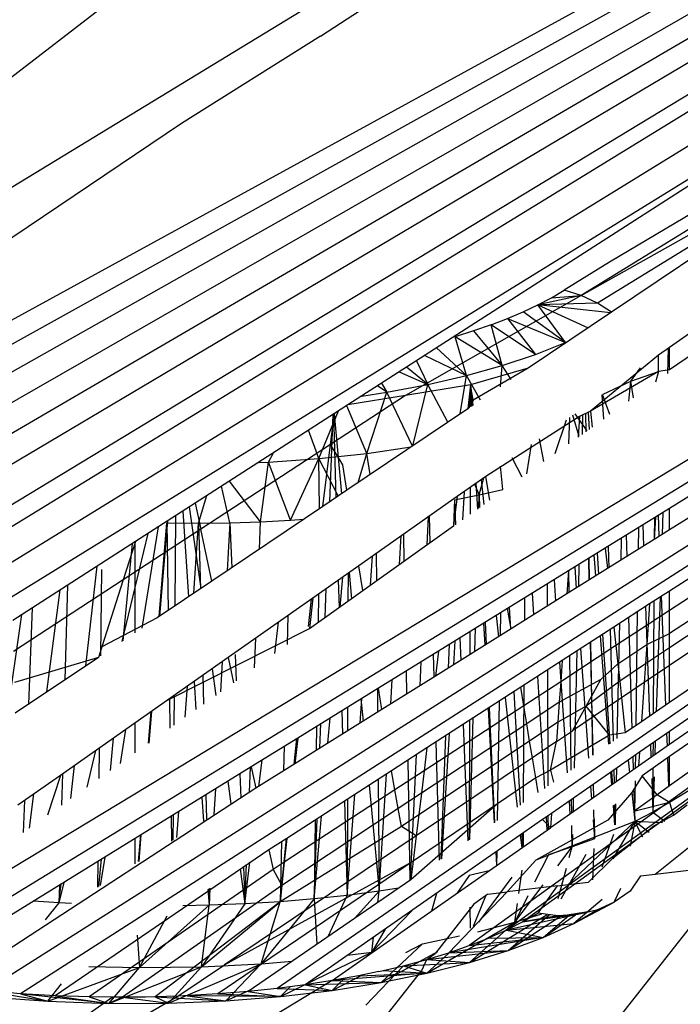
# Model space of a CAD drawing. Units: millimetres. Extents: x 3008 to 14111, y 1902 to 10499.
# Drawn here: x 6668 to 6670, y 4657 to 4660 of the extents above; entities that cross this region are included whole.
import ezdxf

# ---------------------------------------------------------------- set-up
doc = ezdxf.new("R2010")
doc.units = ezdxf.units.MM
doc.layers.add('Strefa bezpieczna', color=8, linetype='Continuous')
doc.dimstyles.get("Standard").update_dxf_attribs({"dimtxt": 180, "dimasz": 200, "dimexe": 0.18, "dimexo": 0.0625, "dimgap": 200, "dimtad": 0, "dimtih": 1, "dimtoh": 1, "dimlfac": 0.001, "dimzin": 0, "dimdsep": 46, "dimtxsty": 'Standard', "dimcen": 0.09, "dimse1": 1, "dimse2": 1, "dimadec": 0, "dimazin": 0, "dimtfac": 1, "dimtdec": 4, "dimtofl": 0, "dimtmove": 0, "dimatfit": 3, "dimfxl": 1, "dimtolj": 1, "dimtzin": 0, "dimarcsym": 0})

# ---------------------------------------------------------------- blocks, each defined once
blk = doc.blocks.new('*D104')
at = {"layer": 'Defpoints', "color": 0}
for p in [(7278.0818, 9156.0535), (3246.7608, 1901.7447), (7657.9489, 1901.7447)]:
    blk.add_point(p, dxfattribs=at)
at = {"layer": 'Strefa bezpieczna', "color": 0, "lineweight": -2}
for p, q in [((3246.7608, 8956.0535), (3246.7608, 5818.8991)), ((3246.7608, 2101.7447), (3246.7608, 5238.8991))]:
    blk.add_line(p, q, dxfattribs=at)
at = {"layer": 'Strefa bezpieczna', "color": 0}
for points in [[(3280.0941, 8956.0535), (3213.4274, 8956.0535), (3246.7608, 9156.0535)], [(3213.4274, 2101.7447), (3280.0941, 2101.7447), (3246.7608, 1901.7447)]]:
    blk.add_solid(points, dxfattribs=at)
at = {"layer": 'Strefa bezpieczna', "color": 0, "insert": (3246.7608, 5528.8991), "char_height": 180, "attachment_point": 5}
blk.add_mtext('\\A1;7.25', dxfattribs=at)
blk = doc.blocks.new('*D105')
at = {"layer": 'Defpoints', "color": 0}
for p in [(7267.8008, 7192.2019), (4235.9146, 3401.7447), (7053.8008, 3401.7447)]:
    blk.add_point(p, dxfattribs=at)
at = {"layer": 'Strefa bezpieczna', "color": 0, "lineweight": -2}
for p, q in [((4235.9146, 6992.2019), (4235.9146, 5586.9733)), ((4235.9146, 3601.7447), (4235.9146, 5006.9733))]:
    blk.add_line(p, q, dxfattribs=at)
at = {"layer": 'Strefa bezpieczna', "color": 0}
for points in [[(4269.2479, 6992.2019), (4202.5813, 6992.2019), (4235.9146, 7192.2019)], [(4202.5813, 3601.7447), (4269.2479, 3601.7447), (4235.9146, 3401.7447)]]:
    blk.add_solid(points, dxfattribs=at)
at = {"layer": 'Strefa bezpieczna', "color": 0, "insert": (4235.9146, 5296.9733), "char_height": 180, "attachment_point": 5}
blk.add_mtext('\\A1;3.79', dxfattribs=at)

msp = doc.modelspace()

# ---------------------------------------------------------------- linework, layer by layer
for p, q in [((6676.5909, 4663.2929), (6666.4862, 4657.4925)), ((6676.5909, 4663.2929), (6666.5538, 4657.4341)), ((6676.5909, 4663.2929), (6666.6183, 4657.6647)), ((6676.5909, 4663.2929), (6666.6395, 4657.3872)), ((6666.7363, 4657.8185), (6676.5909, 4663.2929)), ((6676.5909, 4663.2929), (6666.7532, 4657.3295)), ((6676.5909, 4663.2929), (6666.815, 4657.2996)), ((6666.9771, 4658.0254), (6676.5909, 4663.2929)), ((6677.5144, 4662.8746), (6667.7763, 4656.9909)), ((6667.8726, 4656.9739), (6677.5144, 4662.8746)), ((6677.5144, 4662.8746), (6668.1554, 4656.9379)), ((6677.5144, 4662.8746), (6668.2474, 4656.9305)), ((6677.5144, 4662.8746), (6668.9241, 4656.9443)), ((6677.5144, 4662.8746), (6669.4316, 4657.0575)), ((6677.5144, 4662.8746), (6669.4316, 4657.0575)), ((6677.5144, 4662.8746), (6669.5295, 4657.0981)), ((6677.5144, 4662.8746), (6669.5295, 4657.0981)), ((6677.5144, 4662.8746), (6669.573, 4657.12)), ((6677.5144, 4662.8746), (6669.573, 4657.12)), ((6677.5144, 4662.8746), (6669.9601, 4657.4787)), ((6677.5144, 4662.8746), (6669.9601, 4657.5881)), ((6677.5144, 4662.8746), (6669.9601, 4657.6227)), ((6677.5144, 4662.8746), (6669.9601, 4657.7965)), ((6677.5144, 4662.8746), (6669.9601, 4657.8431)), ((6677.5144, 4662.8746), (6669.9601, 4657.9415)), ((6677.5144, 4662.8746), (6669.9601, 4657.993)), ((6677.5144, 4662.8746), (6669.9601, 4658.1547)), ((6677.5144, 4662.8746), (6669.9601, 4658.2111)), ((6677.5144, 4662.8746), (6669.9601, 4657.556)), ((6677.5144, 4662.8746), (6669.9601, 4657.6986)), ((6677.5144, 4662.8746), (6669.9601, 4657.8807)), ((6666.905, 4657.2589), (6673.8089, 4661.5044)), ((6670.8401, 4661.3651), (6667.0887, 4658.475)), ((6667.0286, 4658.3299), (6669.5988, 4659.8971)), ((6669.0389, 4659.4575), (6669.6592, 4659.8646)), ((6670.6804, 4659.4931), (6666.9963, 4657.2203)), ((6670.6804, 4659.4931), (6669.1114, 4658.4843)), ((6670.819, 4659.4672), (6669.8017, 4658.8605)), ((6669.0389, 4659.4575), (6668.6721, 4659.2268)), ((6669.7271, 4658.7731), (6670.616, 4659.2734)), ((6670.616, 4659.2734), (6669.7703, 4658.7528)), ((6670.616, 4659.2734), (6669.8067, 4658.729)), ((6668.6721, 4659.2268), (6668.0609, 4658.8157)), ((6670.3468, 4659.1542), (6669.7271, 4658.7731)), ((6669.8017, 4658.8605), (6669.6823, 4658.7869)), ((6669.7271, 4658.7731), (6669.2636, 4658.5091)), ((6669.7271, 4658.7731), (6669.6122, 4658.7482)), ((6669.6122, 4658.7482), (6669.6485, 4658.7672)), ((6669.6485, 4658.7672), (6669.6823, 4658.7869)), ((6669.6485, 4658.7672), (6669.7271, 4658.7731)), ((6669.7271, 4658.7731), (6669.6823, 4658.7869)), ((6669.7703, 4658.7528), (6669.7271, 4658.7731)), ((6669.5735, 4658.73), (6669.6122, 4658.7482)), ((6669.7703, 4658.7528), (6669.6122, 4658.7482)), ((6669.6122, 4658.7482), (6669.7456, 4658.6879)), ((6669.6855, 4658.649), (6669.6122, 4658.7482)), ((6669.8039, 4658.7271), (6669.6122, 4658.7482)), ((6669.8067, 4658.729), (6669.7703, 4658.7528)), ((6670.1061, 4658.7385), (6669.9601, 4658.6359)), ((6669.4889, 4658.6956), (6669.5324, 4658.7124)), ((6669.5324, 4658.7124), (6669.5735, 4658.73)), ((6669.5324, 4658.7124), (6669.606, 4658.6176)), ((6669.5324, 4658.7124), (6669.6855, 4658.649)), ((6669.6855, 4658.649), (6669.5735, 4658.73)), ((6669.8067, 4658.729), (6669.5873, 4658.5814)), ((6670.1676, 4658.7185), (6669.9601, 4658.5767)), ((6669.4889, 4658.6956), (6669.443, 4658.6796)), ((6669.606, 4658.6176), (6669.4889, 4658.6956)), ((6669.5187, 4658.5885), (6669.4889, 4658.6956)), ((6669.443, 4658.6796), (6669.3945, 4658.6643)), ((6669.5187, 4658.5885), (6669.3945, 4658.6643)), ((6669.4238, 4658.5618), (6669.3945, 4658.6643)), ((6669.443, 4658.6796), (6669.5187, 4658.5885)), ((6669.4238, 4658.5618), (6669.3454, 4658.6348)), ((6669.606, 4658.6176), (6669.6855, 4658.649)), ((6669.9601, 4658.6359), (6669.9307, 4658.6152)), ((6669.9568, 4658.6336), (6669.9546, 4658.5668)), ((6669.9601, 4658.5767), (6669.9601, 4658.6359)), ((6669.3146, 4658.615), (6669.4238, 4658.5618)), ((6669.5187, 4658.5885), (6669.606, 4658.6176)), ((6669.9307, 4658.6152), (6669.7515, 4658.4676)), ((6669.9306, 4658.5726), (6669.9307, 4658.6152)), ((6669.3218, 4658.538), (6669.2657, 4658.5836)), ((6669.2925, 4658.6008), (6669.3218, 4658.538)), ((6669.4238, 4658.5618), (6669.5187, 4658.5885)), ((6669.5873, 4658.5814), (6669.4351, 4658.537)), ((6669.5873, 4658.5814), (6669.4418, 4658.4966)), ((6669.5143, 4658.5323), (6669.5187, 4658.5885)), ((6669.5421, 4658.551), (6669.5187, 4658.5885)), ((6669.8581, 4658.547), (6669.8834, 4658.582)), ((6669.2465, 4658.5712), (6669.3218, 4658.538)), ((6669.3218, 4658.538), (6669.4238, 4658.5618)), ((6669.4076, 4658.4605), (6669.4238, 4658.5618)), ((6669.4614, 4658.4967), (6669.4238, 4658.5618)), ((6669.9306, 4658.5726), (6669.7515, 4658.4676)), ((6669.8581, 4658.547), (6669.9306, 4658.5726)), ((6669.9306, 4658.5726), (6669.9232, 4658.5444)), ((6669.9601, 4658.5767), (6669.9306, 4658.5726)), ((6669.2136, 4658.5175), (6669.1896, 4658.5347)), ((6669.1999, 4658.5413), (6669.2136, 4658.5175)), ((6669.2136, 4658.5175), (6669.3218, 4658.538)), ((6669.4351, 4658.537), (6669.2636, 4658.5091)), ((6669.2829, 4658.3766), (6669.3218, 4658.538)), ((6669.3745, 4658.4383), (6669.3218, 4658.538)), ((6669.4351, 4658.537), (6669.4274, 4658.4739)), ((6669.4351, 4658.537), (6669.4313, 4658.4765)), ((6669.4351, 4658.537), (6669.4349, 4658.4789)), ((6669.4418, 4658.4966), (6669.4351, 4658.537)), ((6669.4351, 4658.537), (6669.4381, 4658.481)), ((6669.4351, 4658.537), (6669.441, 4658.483)), ((6669.7849, 4658.5128), (6669.8581, 4658.547)), ((6669.8523, 4658.4939), (6669.8581, 4658.547)), ((6669.8646, 4658.5027), (6669.8581, 4658.547)), ((6669.2636, 4658.5091), (6669.0654, 4658.3797)), ((6669.2636, 4658.5091), (6669.1114, 4658.4843)), ((6669.1477, 4658.5077), (6669.2136, 4658.5175)), ((6669.1614, 4658.3563), (6669.2136, 4658.5175)), ((6669.2814, 4658.3756), (6669.2136, 4658.5175)), ((6669.7862, 4658.4469), (6669.7825, 4658.5112)), ((6669.8028, 4658.4587), (6669.7827, 4658.5113)), ((6669.1114, 4658.4843), (6669.0757, 4658.4614)), ((6669.1614, 4658.3563), (6669.1079, 4658.4821)), ((6669.4418, 4658.4966), (6669.4274, 4658.4739)), ((6669.0757, 4658.4614), (6668.7081, 4658.2251)), ((6669.0347, 4658.3426), (6669.0867, 4658.4685)), ((6669.0632, 4658.2288), (6669.0723, 4658.4592)), ((6669.0654, 4658.3797), (6669.0757, 4658.4614)), ((6669.0735, 4658.46), (6669.0797, 4658.2399)), ((6669.0747, 4658.4608), (6669.0946, 4658.2499)), ((6669.4274, 4658.4739), (6669.1081, 4658.259)), ((6669.7225, 4658.454), (6669.4751, 4658.2953)), ((6669.6944, 4658.3815), (6669.6973, 4658.4514)), ((6669.7216, 4658.4008), (6669.705, 4658.4568)), ((6669.743, 4658.4161), (6669.7111, 4658.461)), ((6669.7225, 4658.454), (6669.7186, 4658.3987)), ((6669.7515, 4658.4676), (6669.7225, 4658.454)), ((6669.7305, 4658.4575), (6669.7293, 4658.4064)), ((6669.738, 4658.4609), (6669.7391, 4658.4133)), ((6669.745, 4658.4643), (6669.7479, 4658.4196)), ((6669.7515, 4658.4676), (6669.7561, 4658.4254)), ((6669.687, 4658.4441), (6669.6576, 4658.3553)), ((6669.0347, 4658.3426), (6669.007, 4658.4173)), ((6669.0654, 4658.3797), (6668.7228, 4658.1561)), ((6669.0447, 4658.2164), (6669.0654, 4658.3797)), ((6669.0974, 4658.3261), (6669.0654, 4658.3797)), ((6669.1614, 4658.3563), (6669.2781, 4658.3734)), ((6669.5838, 4658.3027), (6669.5956, 4658.3799)), ((6669.6286, 4658.3347), (6669.6167, 4658.3947)), ((6668.902, 4658.3332), (6668.9146, 4658.3579)), ((6669.0347, 4658.3426), (6669.1614, 4658.3563)), ((6669.1382, 4658.2793), (6669.1614, 4658.3563)), ((6669.1699, 4658.3006), (6669.1614, 4658.3563)), ((6668.8748, 4658.3322), (6668.902, 4658.3332)), ((6668.8806, 4658.1761), (6668.902, 4658.3332)), ((6668.902, 4658.3332), (6669.0347, 4658.3426)), ((6668.9597, 4658.1802), (6668.902, 4658.3332)), ((6668.9597, 4658.1802), (6669.0347, 4658.3426)), ((6669.0857, 4658.2439), (6669.0347, 4658.3426)), ((6669.0366, 4658.2109), (6669.0347, 4658.3426)), ((6669.1081, 4658.259), (6669.0974, 4658.3261)), ((6669.5199, 4658.2614), (6669.5143, 4658.3228)), ((6669.571, 4658.2936), (6669.5448, 4658.3443)), ((6669.4751, 4658.2953), (6669.3995, 4658.2422)), ((6669.4855, 4658.2327), (6669.4751, 4658.2953)), ((6668.7996, 4658.1735), (6668.7775, 4658.2697)), ((6668.8806, 4658.1761), (6668.7985, 4658.2832)), ((6669.4573, 4658.247), (6669.446, 4658.2749)), ((6669.4491, 4658.277), (6669.4528, 4658.2094)), ((6669.4573, 4658.247), (6669.4697, 4658.2915)), ((6669.4627, 4658.2866), (6669.4699, 4658.2216)), ((6668.7171, 4658.1726), (6668.7388, 4658.2448)), ((6669.1081, 4658.259), (6669.0447, 4658.2164)), ((6669.3923, 4658.2337), (6669.4573, 4658.247)), ((6669.4177, 4658.255), (6669.4132, 4658.1812)), ((6669.4342, 4658.2665), (6669.4339, 4658.196)), ((6669.4564, 4658.212), (6669.4573, 4658.247)), ((6669.4573, 4658.247), (6669.5199, 4658.2614)), ((6669.4573, 4658.247), (6669.4589, 4658.2138)), ((6668.7081, 4658.2251), (6668.551, 4658.1241)), ((6668.7081, 4658.2251), (6668.7228, 4658.1561)), ((6669.0447, 4658.2164), (6668.7519, 4658.0194)), ((6669.3995, 4658.2422), (6669.1399, 4658.0599)), ((6669.3923, 4658.2337), (6669.3897, 4658.1645)), ((6669.3995, 4658.2422), (6669.3902, 4658.1648)), ((6669.3923, 4658.2337), (6669.3949, 4658.1682)), ((6668.6563, 4658.1918), (6668.6543, 4657.9538)), ((6668.6754, 4658.2041), (6668.6905, 4657.9781)), ((6668.6926, 4658.2151), (6668.7228, 4657.9998)), ((6669.3283, 4658.1208), (6669.3262, 4658.1907)), ((6669.9601, 4658.2111), (6669.9231, 4658.1883)), ((6669.9328, 4658.1377), (6669.9307, 4658.1929)), ((6669.9424, 4658.2002), (6669.9405, 4658.1425)), ((6669.9601, 4658.1547), (6669.9601, 4658.2111)), ((6668.6127, 4657.9257), (6668.6333, 4658.1734)), ((6668.6349, 4658.178), (6668.6136, 4657.9264)), ((6668.6333, 4658.1734), (6668.6366, 4657.9418)), ((6668.6333, 4658.1734), (6668.7171, 4658.1726)), ((6668.7044, 4657.9874), (6668.7171, 4658.1726)), ((6668.7171, 4658.1726), (6668.7996, 4658.1735)), ((6668.7171, 4658.1726), (6668.7218, 4657.9992)), ((6668.7996, 4658.1735), (6668.7927, 4658.0469)), ((6668.7996, 4658.1735), (6668.8806, 4658.1761)), ((6668.7996, 4658.1735), (6668.8044, 4658.0547)), ((6668.8776, 4658.104), (6668.8806, 4658.1761)), ((6668.8806, 4658.1761), (6668.9597, 4658.1802)), ((6668.9597, 4658.1802), (6668.9946, 4658.1827)), ((6669.1504, 4657.9941), (6669.3902, 4658.1648)), ((6669.32, 4658.1149), (6669.3237, 4658.1889)), ((6669.9231, 4658.1883), (6669.7905, 4658.1064)), ((6669.8894, 4658.1674), (6669.8914, 4658.1118)), ((6669.9231, 4658.1883), (6669.9191, 4658.1291)), ((6669.9206, 4658.13), (6669.9209, 4658.1869)), ((6668.5831, 4658.1447), (6668.5145, 4657.8597)), ((6668.7228, 4658.1561), (6668.5183, 4658.0226)), ((6668.6107, 4658.1625), (6668.5675, 4657.8953)), ((6668.7519, 4658.0194), (6668.7228, 4658.1561)), ((6669.2471, 4658.0629), (6669.2517, 4658.1384)), ((6669.2575, 4658.1425), (6669.2589, 4658.0714)), ((6669.8452, 4658.1402), (6669.8469, 4658.084)), ((6669.8779, 4658.1034), (6669.8787, 4658.1608)), ((6669.9601, 4658.1547), (6669.9191, 4658.1291)), ((6668.551, 4658.1241), (6668.2268, 4657.9157)), ((6668.5177, 4657.8619), (6668.5429, 4658.1189)), ((6668.551, 4658.1241), (6668.5183, 4658.0226)), ((6668.5485, 4658.1225), (6668.5487, 4657.8827)), ((6669.9191, 4658.1291), (6669.7963, 4658.0524)), ((6669.8321, 4658.0747), (6669.8333, 4658.1328)), ((6669.1861, 4658.0923), (6669.1867, 4658.0199)), ((6669.7905, 4658.1064), (6669.6936, 4658.0466)), ((6669.7656, 4658.0332), (6669.7614, 4658.0884)), ((6669.7692, 4658.0933), (6669.7729, 4658.0377)), ((6669.7905, 4658.1064), (6669.7963, 4658.0524)), ((6669.798, 4658.111), (6669.7994, 4658.0543)), ((6669.1707, 4658.0085), (6669.1765, 4658.0855)), ((6669.721, 4658.0635), (6669.7196, 4658.0045)), ((6669.7462, 4658.079), (6669.7474, 4658.0218)), ((6669.7489, 4658.0227), (6669.7478, 4658.08)), ((6668.4193, 4657.7956), (6668.449, 4658.0585)), ((6668.461, 4658.0503), (6668.458, 4657.8217)), ((6669.1399, 4658.0599), (6669.0186, 4657.9747)), ((6669.1116, 4658.04), (6669.1114, 4657.9663)), ((6669.1142, 4658.0418), (6669.1207, 4657.9729)), ((6669.1504, 4657.9941), (6669.1399, 4658.0599)), ((6669.6936, 4658.0466), (6669.5328, 4657.9473)), ((6669.7963, 4658.0524), (6669.6893, 4657.9855)), ((6669.6936, 4658.0466), (6669.6893, 4657.9855)), ((6669.6951, 4657.9892), (6669.6944, 4658.0471)), ((6669.7098, 4658.0565), (6669.7138, 4658.0008)), ((6668.5183, 4658.0226), (6668.229, 4657.8337)), ((6668.3713, 4658.0085), (6668.3645, 4657.7588)), ((6668.5183, 4658.0226), (6668.4614, 4657.8458)), ((6668.7519, 4658.0194), (6668.6076, 4657.9223)), ((6669.0858, 4658.0219), (6669.0878, 4657.9495)), ((6669.0906, 4657.9515), (6669.0976, 4658.0301)), ((6669.6381, 4657.9535), (6669.6379, 4658.0122)), ((6669.6552, 4658.0229), (6669.659, 4657.9666)), ((6668.317, 4657.7268), (6668.3516, 4657.9959)), ((6669.0099, 4657.894), (6669.1504, 4657.9941)), ((6669.0339, 4657.9854), (6669.0328, 4657.9103)), ((6669.0512, 4657.9234), (6669.0542, 4657.9996)), ((6669.6893, 4657.9855), (6669.5417, 4657.8933)), ((6669.5977, 4657.9874), (6669.6012, 4657.9305)), ((6669.9601, 4657.993), (6669.9075, 4657.959)), ((6669.9601, 4657.9415), (6669.9601, 4657.993)), ((6669.0186, 4657.9747), (6668.7949, 4657.8175)), ((6669.0073, 4657.8999), (6669.0148, 4657.972)), ((6669.0186, 4657.9747), (6669.0099, 4657.894)), ((6669.5777, 4657.9158), (6669.578, 4657.9752)), ((6669.9075, 4657.959), (6669.813, 4657.8979)), ((6669.9075, 4657.959), (6669.9038, 4657.9048)), ((6669.9177, 4657.6696), (6669.9196, 4657.9668)), ((6669.935, 4657.9768), (6669.9249, 4657.6745)), ((6669.9501, 4657.6917), (6669.9389, 4657.9793)), ((6668.2106, 4657.6553), (6668.2504, 4657.9309)), ((6668.2783, 4657.9488), (6668.2678, 4657.6937)), ((6669.5328, 4657.9473), (6669.3503, 4657.8346)), ((6669.5138, 4657.8759), (6669.5148, 4657.9362)), ((6669.5417, 4657.8933), (6669.5328, 4657.9473)), ((6669.5371, 4657.9499), (6669.5402, 4657.8924)), ((6669.8718, 4657.6381), (6669.8757, 4657.9385)), ((6669.897, 4657.9522), (6669.9072, 4657.6624)), ((6669.9601, 4657.9415), (6669.9038, 4657.9048)), ((6669.9601, 4657.8807), (6669.9601, 4657.9415)), ((6668.6076, 4657.9223), (6668.4614, 4657.8458)), ((6668.918, 4657.8286), (6668.9277, 4657.9109)), ((6668.9528, 4657.9284), (6668.9507, 4657.8519)), ((6669.4691, 4657.908), (6669.4722, 4657.8499)), ((6669.4733, 4657.9105), (6669.476, 4657.8523)), ((6669.5022, 4657.9284), (6669.5084, 4657.8725)), ((6669.9038, 4657.9048), (6669.8183, 4657.849)), ((6669.8221, 4657.604), (6669.8285, 4657.908)), ((6669.8519, 4657.923), (6669.8609, 4657.6306)), ((6669.9038, 4657.9048), (6669.9002, 4657.852)), ((6668.6353, 4657.7054), (6669.0099, 4657.894)), ((6669.5417, 4657.8933), (6669.3424, 4657.7688)), ((6669.4329, 4657.8856), (6669.4327, 4657.8252)), ((6669.4464, 4657.8338), (6669.448, 4657.895)), ((6669.813, 4657.8979), (6669.6768, 4657.8099)), ((6669.7832, 4657.8787), (6669.8021, 4657.5903)), ((6669.8035, 4657.8918), (6669.811, 4657.5965)), ((6669.813, 4657.8979), (6669.8183, 4657.849)), ((6669.9002, 4657.852), (6669.9601, 4657.8807)), ((6669.9601, 4657.8431), (6669.9601, 4657.8807)), ((6668.8649, 4657.7908), (6668.8681, 4657.8689)), ((6669.3935, 4657.8613), (6669.3896, 4657.7983)), ((6669.4065, 4657.8693), (6669.4088, 4657.8102)), ((6669.7508, 4657.8578), (6669.7572, 4657.5596)), ((6669.7577, 4657.5599), (6669.752, 4657.8585)), ((6669.7996, 4657.5886), (6669.7777, 4657.8751)), ((6668.4614, 4657.8458), (6668.4525, 4657.818)), ((6669.3503, 4657.8346), (6669.1916, 4657.7367)), ((6669.3503, 4657.8346), (6669.3424, 4657.7688)), ((6669.378, 4657.8517), (6669.3756, 4657.7895)), ((6669.8183, 4657.849), (6669.6728, 4657.7539)), ((6669.7155, 4657.8349), (6669.7081, 4657.5259)), ((6669.7254, 4657.8413), (6669.7464, 4657.5522)), ((6669.8183, 4657.849), (6669.8235, 4657.8014)), ((6669.8235, 4657.8014), (6669.9002, 4657.852)), ((6669.9002, 4657.852), (6669.8967, 4657.8009)), ((6669.9601, 4657.8431), (6669.8967, 4657.8009)), ((6669.9601, 4657.7965), (6669.9601, 4657.8431)), ((6668.4525, 4657.818), (6668.2311, 4657.7519)), ((6668.4525, 4657.818), (6668.2333, 4657.6705)), ((6668.7949, 4657.8175), (6668.6353, 4657.7054)), ((6668.7797, 4657.8069), (6668.7753, 4657.727)), ((6668.7949, 4657.8175), (6668.809, 4657.751)), ((6668.8134, 4657.826), (6668.8162, 4657.7561)), ((6669.3016, 4657.7433), (6669.3047, 4657.8065)), ((6669.3387, 4657.7664), (6669.3369, 4657.8264)), ((6669.6768, 4657.8099), (6669.5672, 4657.7391)), ((6669.67, 4657.8055), (6669.6898, 4657.5134)), ((6669.6768, 4657.8099), (6669.6728, 4657.7539)), ((6669.7007, 4657.5208), (6669.6971, 4657.823)), ((6669.7788, 4657.7594), (6669.8235, 4657.8014)), ((6669.8235, 4657.8014), (6669.8284, 4657.7554)), ((6669.8967, 4657.8009), (6669.8284, 4657.7554)), ((6669.8967, 4657.8009), (6669.8934, 4657.7517)), ((6668.7525, 4657.7878), (6668.7623, 4657.7177)), ((6669.2645, 4657.7816), (6669.2656, 4657.7208)), ((6669.6398, 4657.4791), (6669.6387, 4657.7853)), ((6669.9601, 4657.7965), (6669.8934, 4657.7517)), ((6669.9601, 4657.6986), (6669.9601, 4657.7965)), ((6668.7053, 4657.7546), (6668.7102, 4657.6806)), ((6668.7281, 4657.7706), (6668.7301, 4657.6948)), ((6669.3424, 4657.7688), (6669.2007, 4657.6802)), ((6669.2242, 4657.6949), (6669.2282, 4657.7593)), ((6669.6728, 4657.7539), (6669.5753, 4657.6903)), ((6669.6113, 4657.7676), (6669.6296, 4657.4721)), ((6669.7788, 4657.7594), (6669.669, 4657.6995)), ((6669.6728, 4657.7539), (6669.669, 4657.6995)), ((6669.74, 4657.6896), (6669.7788, 4657.7594)), ((6669.8284, 4657.7554), (6669.74, 4657.6896)), ((6669.8284, 4657.7554), (6669.8332, 4657.7112)), ((6669.8934, 4657.7517), (6669.8332, 4657.7112)), ((6669.8934, 4657.7517), (6669.8863, 4657.648)), ((6668.6819, 4657.6605), (6668.6875, 4657.7421)), ((6669.1916, 4657.7367), (6668.9787, 4657.6052)), ((6669.1891, 4657.7351), (6669.1896, 4657.6733)), ((6669.2007, 4657.6802), (6669.1916, 4657.7367)), ((6669.5672, 4657.7391), (6669.3195, 4657.579)), ((6669.5493, 4657.7275), (6669.5658, 4657.4284)), ((6669.5753, 4657.6903), (6669.5672, 4657.7391)), ((6669.575, 4657.4347), (6669.5767, 4657.7452)), ((6668.6353, 4657.7054), (6668.3523, 4657.5067)), ((6668.6399, 4657.7087), (6668.641, 4657.6313)), ((6668.6523, 4657.7174), (6668.6517, 4657.6389)), ((6669.1432, 4657.6443), (6669.1482, 4657.7099)), ((6669.1457, 4657.7083), (6669.1512, 4657.6493)), ((6669.5061, 4657.3875), (6669.5111, 4657.7028)), ((6669.5261, 4657.7125), (6669.558, 4657.4231)), ((6669.669, 4657.6995), (6669.5832, 4657.6429)), ((6669.669, 4657.6995), (6669.6652, 4657.6467)), ((6669.8332, 4657.7112), (6669.7613, 4657.6629)), ((6669.8332, 4657.7112), (6669.8432, 4657.6185)), ((6669.9601, 4657.6986), (6669.8863, 4657.648)), ((6668.5848, 4657.5913), (6668.5918, 4657.6749)), ((6668.5925, 4657.6754), (6668.5854, 4657.5917)), ((6669.2007, 4657.6802), (6668.9713, 4657.5369)), ((6669.0954, 4657.6773), (6669.0971, 4657.6155)), ((6669.1105, 4657.6866), (6669.1104, 4657.6238)), ((6669.5753, 4657.6903), (6669.3122, 4657.5184)), ((6669.4812, 4657.6835), (6669.4975, 4657.3816)), ((6669.4839, 4657.6853), (6669.4983, 4657.3822)), ((6669.5832, 4657.6429), (6669.5753, 4657.6903)), ((6669.74, 4657.6896), (6669.6652, 4657.6467)), ((6669.7037, 4657.6242), (6669.74, 4657.6896)), ((6669.7613, 4657.6629), (6669.74, 4657.6896)), ((6668.5489, 4657.6448), (6668.5489, 4657.5657)), ((6669.0585, 4657.5914), (6669.0644, 4657.6582)), ((6669.4321, 4657.6518), (6669.4311, 4657.3361)), ((6669.4333, 4657.3376), (6669.4418, 4657.658)), ((6669.6652, 4657.6467), (6669.5908, 4657.5971)), ((6669.6652, 4657.6467), (6669.6616, 4657.5959)), ((6669.7613, 4657.6629), (6669.7037, 4657.6242)), ((6669.8016, 4657.6127), (6669.7613, 4657.6629)), ((6669.8863, 4657.648), (6669.8432, 4657.6185)), ((6668.5242, 4657.6274), (6668.5097, 4657.5378)), ((6669.0287, 4657.6361), (6669.0277, 4657.5722)), ((6669.0375, 4657.5783), (6669.0401, 4657.6431)), ((6669.5832, 4657.6429), (6669.3051, 4657.4594)), ((6669.4153, 4657.641), (6669.4273, 4657.3335)), ((6669.5908, 4657.5971), (6669.5832, 4657.6429)), ((6669.6616, 4657.5959), (6669.7037, 4657.6242)), ((6669.9601, 4657.6227), (6669.8809, 4657.5676)), ((6669.9601, 4657.5881), (6669.9601, 4657.6227)), ((6668.4842, 4657.5196), (6668.4925, 4657.6052)), ((6668.9787, 4657.6052), (6668.8562, 4657.5296)), ((6668.9696, 4657.5358), (6668.9766, 4657.604)), ((6668.9787, 4657.6052), (6668.9713, 4657.5369)), ((6669.5908, 4657.5971), (6669.2982, 4657.4022)), ((6669.3528, 4657.2825), (6669.3437, 4657.5946)), ((6669.3689, 4657.6109), (6669.3566, 4657.2851)), ((6669.3785, 4657.6171), (6669.3581, 4657.2861)), ((6669.5981, 4657.5532), (6669.5908, 4657.5971)), ((6669.6616, 4657.5959), (6669.5981, 4657.5532)), ((6669.8016, 4657.6127), (6669.646, 4657.5205)), ((6669.646, 4657.5205), (6669.6616, 4657.5959)), ((6669.8432, 4657.6185), (6669.8016, 4657.6127)), ((6669.9171, 4657.558), (6669.9173, 4657.5929)), ((6669.9224, 4657.5964), (6669.9212, 4657.5609)), ((6669.9543, 4657.5841), (6669.953, 4657.6177)), ((6668.4452, 4657.572), (6668.422, 4657.4753)), ((6668.4549, 4657.5787), (6668.4538, 4657.498)), ((6668.9433, 4657.5834), (6668.9415, 4657.5183)), ((6669.3195, 4657.579), (6669.2265, 4657.5189)), ((6669.3195, 4657.579), (6669.3122, 4657.5184)), ((6669.8809, 4657.5676), (6669.851, 4657.5468)), ((6669.9601, 4657.5881), (6669.8784, 4657.5309)), ((6669.8809, 4657.5676), (6669.8784, 4657.5309)), ((6669.9098, 4657.5877), (6669.911, 4657.5538)), ((6668.8763, 4657.4776), (6668.8846, 4657.5471)), ((6669.269, 4657.5464), (6669.275, 4657.2292)), ((6669.2762, 4657.23), (6669.2926, 4657.5616)), ((6669.5981, 4657.5532), (6669.2915, 4657.3471)), ((6669.6069, 4657.4998), (6669.5981, 4657.5532)), ((6669.851, 4657.5468), (6669.6481, 4657.4058)), ((6669.851, 4657.5468), (6669.8545, 4657.5142)), ((6669.8632, 4657.5553), (6669.8642, 4657.5211)), ((6669.8703, 4657.5253), (6669.8707, 4657.5606)), ((6669.9601, 4657.556), (6669.8877, 4657.505)), ((6669.9584, 4657.4775), (6669.9555, 4657.5527)), ((6669.9601, 4657.4787), (6669.9601, 4657.556)), ((6668.8562, 4657.5296), (6668.0929, 4657.0584)), ((6668.3796, 4657.4452), (6668.3895, 4657.5329)), ((6668.8515, 4657.4621), (6668.8542, 4657.5284)), ((6668.8562, 4657.5296), (6668.8683, 4657.4726)), ((6668.9713, 4657.5369), (6668.8683, 4657.4726)), ((6669.2265, 4657.5189), (6668.95, 4657.3403)), ((6669.2354, 4657.4683), (6669.2265, 4657.5189)), ((6669.3122, 4657.5184), (6669.2354, 4657.4683)), ((6669.3122, 4657.5184), (6669.3051, 4657.4594)), ((6669.646, 4657.5205), (6669.6069, 4657.4998)), ((6669.646, 4657.5205), (6669.654, 4657.4889)), ((6669.8078, 4657.4816), (6669.8053, 4657.515)), ((6669.8069, 4657.5162), (6669.8091, 4657.4825)), ((6669.813, 4657.5204), (6669.8138, 4657.4858)), ((6669.8197, 4657.4899), (6669.8205, 4657.5256)), ((6669.8784, 4657.5309), (6669.8545, 4657.5142)), ((6669.9164, 4657.4475), (6669.9169, 4657.5255)), ((6670.1291, 4657.5388), (6669.9601, 4657.4348)), ((6668.3523, 4657.5067), (6668.2397, 4657.4276)), ((6668.3523, 4657.5067), (6668.3185, 4657.4017)), ((6668.3578, 4657.5105), (6668.3555, 4657.428)), ((6668.7941, 4657.4913), (6668.8025, 4657.4314)), ((6668.8259, 4657.5109), (6668.8284, 4657.4476)), ((6669.1911, 4657.496), (6669.1935, 4657.2008)), ((6669.1935, 4657.2008), (6669.2127, 4657.51)), ((6669.6069, 4657.4998), (6669.5058, 4657.4311)), ((6669.6133, 4657.461), (6669.6069, 4657.4998)), ((6669.8545, 4657.5142), (6669.6455, 4657.368)), ((6669.8877, 4657.505), (6669.8602, 4657.4612)), ((6669.8688, 4657.4135), (6669.8698, 4657.4924)), ((6669.9274, 4657.4554), (6669.8877, 4657.505)), ((6669.913, 4657.4985), (6669.9161, 4657.4094)), ((6669.9192, 4657.5029), (6669.9161, 4657.4094)), ((6668.8683, 4657.4726), (6668.0623, 4656.9475)), ((6668.7614, 4657.4711), (6668.7577, 4657.4034)), ((6669.2354, 4657.4683), (6668.9433, 4657.2775)), ((6669.1671, 4657.4806), (6669.1935, 4657.2008)), ((6669.2441, 4657.4192), (6669.2354, 4657.4683)), ((6669.7518, 4657.4779), (6669.7542, 4657.4441)), ((6669.7588, 4657.4827), (6669.7596, 4657.4478)), ((6669.7598, 4657.448), (6669.7591, 4657.483)), ((6669.866, 4657.4653), (6669.8684, 4657.385)), ((6669.9601, 4657.4787), (6669.9274, 4657.4554)), ((6668.2572, 4657.4399), (6668.2537, 4657.3555)), ((6668.2708, 4657.3677), (6668.2824, 4657.4576)), ((6668.7256, 4657.449), (6668.7298, 4657.386)), ((6668.7366, 4657.4558), (6668.7384, 4657.3914)), ((6669.1021, 4657.4385), (6669.109, 4657.1899)), ((6669.109, 4657.1899), (6669.1291, 4657.456)), ((6669.1098, 4657.4435), (6669.109, 4657.1899)), ((6669.3051, 4657.4594), (6669.2441, 4657.4192)), ((6669.3051, 4657.4594), (6669.2982, 4657.4022)), ((6669.6949, 4657.4383), (6669.6972, 4657.4042)), ((6669.702, 4657.4075), (6669.7016, 4657.4429)), ((6669.7061, 4657.4461), (6669.7053, 4657.4098)), ((6669.8602, 4657.4612), (6669.7974, 4657.3882)), ((6669.8602, 4657.4612), (6669.8656, 4657.4112)), ((6669.9274, 4657.4554), (6669.8656, 4657.4112)), ((6669.9601, 4657.4348), (6669.9274, 4657.4554)), ((6668.6601, 4657.3425), (6668.6648, 4657.4115)), ((6669.2441, 4657.4192), (6668.9367, 4657.2164)), ((6669.2525, 4657.3718), (6669.2441, 4657.4192)), ((6669.5058, 4657.4311), (6669.2775, 4657.2309)), ((6669.5058, 4657.4311), (6669.2834, 4657.2799)), ((6669.7619, 4657.3391), (6669.7604, 4657.4154)), ((6669.8159, 4657.3757), (6669.812, 4657.4271)), ((6669.8127, 4657.4276), (6669.8161, 4657.3758)), ((6669.8153, 4657.4294), (6669.8166, 4657.3762)), ((6669.8173, 4657.3767), (6669.8185, 4657.4317)), ((6669.9601, 4657.4348), (6669.8656, 4657.4112)), ((6669.8656, 4657.4112), (6669.8684, 4657.385)), ((6669.9601, 4657.4348), (6669.9161, 4657.4094)), ((6669.9601, 4657.4348), (6669.9161, 4657.4094)), ((6669.9601, 4657.4348), (6669.9701, 4657.402)), ((6669.9701, 4657.402), (6670.0068, 4657.4286)), ((6668.6443, 4657.3988), (6668.6453, 4657.3332)), ((6668.6497, 4657.4021), (6668.6492, 4657.3356)), ((6669.6251, 4657.3898), (6668.9983, 4656.954)), ((6669.0219, 4657.1807), (6669.0413, 4657.3993)), ((6669.0219, 4657.1807), (6669.0302, 4657.3921)), ((6669.025, 4657.3887), (6669.0219, 4657.1807)), ((6669.2982, 4657.4022), (6669.2525, 4657.3718)), ((6669.2982, 4657.4022), (6669.2915, 4657.3471)), ((6669.7974, 4657.3882), (6669.6075, 4657.2825)), ((6669.8684, 4657.385), (6669.6075, 4657.2825)), ((6669.6481, 4657.4058), (6669.6251, 4657.3898)), ((6669.6455, 4657.368), (6669.6251, 4657.3898)), ((6669.6343, 4657.3962), (6669.6365, 4657.3617)), ((6669.6402, 4657.3643), (6669.6401, 4657.4002)), ((6669.6481, 4657.4058), (6669.6455, 4657.368)), ((6669.8684, 4657.385), (6669.6921, 4657.2183)), ((6669.7582, 4657.3891), (6669.7619, 4657.3391)), ((6669.7608, 4657.3909), (6669.7619, 4657.3391)), ((6669.8113, 4657.2868), (6669.8684, 4657.385)), ((6669.8113, 4657.2868), (6669.8684, 4657.385)), ((6669.8684, 4657.385), (6669.8565, 4657.3196)), ((6669.8684, 4657.385), (6669.8565, 4657.3196)), ((6669.9161, 4657.4094), (6669.8684, 4657.385)), ((6669.9161, 4657.4094), (6669.8684, 4657.385)), ((6669.9413, 4657.3811), (6669.8684, 4657.385)), ((6669.9066, 4657.3559), (6669.8684, 4657.385)), ((6669.8894, 4657.3434), (6669.8684, 4657.385)), ((6669.9413, 4657.3811), (6669.8684, 4657.385)), ((6669.9065, 4657.3559), (6669.8684, 4657.385)), ((6669.8894, 4657.3434), (6669.8684, 4657.385)), ((6669.9161, 4657.4094), (6669.948, 4657.386)), ((6669.9161, 4657.4094), (6669.948, 4657.386)), ((6669.9183, 4657.3735), (6669.9701, 4657.402)), ((6669.2525, 4657.3718), (6668.932, 4657.1733)), ((6669.0699, 4656.9652), (6669.6455, 4657.368)), ((6669.2915, 4657.3471), (6669.2525, 4657.3718)), ((6669.7031, 4657.3177), (6669.7024, 4657.3745)), ((6669.8109, 4657.2892), (6669.9183, 4657.3735)), ((6668.5491, 4657.34), (6668.5491, 4657.2731)), ((6668.5589, 4657.2792), (6668.5647, 4657.3497)), ((6668.565, 4657.3498), (6668.559, 4657.2793)), ((6669.2915, 4657.3471), (6668.7857, 4657.0071)), ((6668.95, 4657.3403), (6668.9029, 4657.3098)), ((6668.932, 4657.1733), (6668.9493, 4657.3398)), ((6668.95, 4657.3403), (6668.9433, 4657.2775)), ((6669.2915, 4657.3471), (6669.2834, 4657.2799)), ((6669.5662, 4657.3488), (6669.5699, 4657.3151)), ((6669.57, 4657.3515), (6669.5719, 4657.3165)), ((6669.5743, 4657.3182), (6669.5745, 4657.3546)), ((6669.701, 4657.3486), (6669.7031, 4657.3177)), ((6669.7038, 4657.3506), (6669.7031, 4657.3177)), ((6669.7619, 4657.3391), (6669.7031, 4657.3177)), ((6669.7619, 4657.3391), (6669.7031, 4657.3177)), ((6669.7822, 4657.2657), (6669.8133, 4657.3514)), ((6669.7822, 4657.2657), (6669.8133, 4657.3514)), ((6668.9029, 4657.3098), (6668.3382, 4656.9253)), ((6668.9029, 4657.3098), (6668.9139, 4657.2583)), ((6668.9363, 4657.3314), (6668.932, 4657.1733)), ((6669.7031, 4657.3177), (6669.6404, 4657.2973)), ((6669.7031, 4657.3177), (6669.6404, 4657.2973)), ((6669.6651, 4657.268), (6669.7031, 4657.3177)), ((6669.6651, 4657.268), (6669.7031, 4657.3177)), ((6669.6954, 4657.2897), (6669.7031, 4657.3177)), ((6669.6954, 4657.2897), (6669.7031, 4657.3177)), ((6669.7606, 4657.3136), (6669.7564, 4657.2312)), ((6669.7606, 4657.3136), (6669.7564, 4657.2312)), ((6669.9218, 4657.246), (6670.0276, 4657.33)), ((6668.4542, 4657.2138), (6668.4612, 4657.2858)), ((6668.4697, 4657.291), (6668.4576, 4657.216)), ((6669.5017, 4657.304), (6669.5036, 4657.2687)), ((6669.502, 4657.3042), (6669.5037, 4657.2687)), ((6669.5042, 4657.2691), (6669.5048, 4657.3062)), ((6669.6075, 4657.2825), (6669.5312, 4657.1989)), ((6669.6404, 4657.2973), (6669.604, 4657.2244)), ((6669.6404, 4657.2973), (6669.604, 4657.2244)), ((6669.7391, 4657.2982), (6669.6735, 4657.1802)), ((6669.7391, 4657.2982), (6669.6735, 4657.1802)), ((6669.7459, 4657.2248), (6669.8109, 4657.2892)), ((6668.9139, 4657.2583), (6668.4279, 4656.9222)), ((6668.4509, 4657.2794), (6668.45, 4657.2112)), ((6670.1447, 4657.2729), (6668.7673, 4655.5218)), ((6669.2834, 4657.2799), (6668.7683, 4656.9298)), ((6668.7857, 4657.0071), (6669.2834, 4657.2799)), ((6668.8265, 4657.2604), (6668.8395, 4657.1676)), ((6668.8356, 4657.2663), (6668.8395, 4657.1676)), ((6668.8395, 4657.1676), (6668.8525, 4657.2772)), ((6668.8395, 4657.1676), (6668.8437, 4657.2716)), ((6668.9433, 4657.2775), (6668.9139, 4657.2583)), ((6668.9139, 4657.2583), (6668.9367, 4657.2164)), ((6668.9433, 4657.2775), (6668.9367, 4657.2164)), ((6669.2834, 4657.2799), (6669.2775, 4657.2309)), ((6669.4842, 4657.2551), (6669.4308, 4657.2428)), ((6669.4842, 4657.2551), (6669.4308, 4657.2428)), ((6669.5622, 4657.1945), (6669.571, 4657.2567)), ((6669.5622, 4657.1945), (6669.571, 4657.2567)), ((6669.666, 4657.1814), (6669.6878, 4657.2614)), ((6669.666, 4657.1814), (6669.6878, 4657.2614)), ((6669.9218, 4657.246), (6670.0796, 4657.265)), ((6669.2775, 4657.2309), (6668.8475, 4656.9362)), ((6669.4308, 4657.2428), (6669.3984, 4657.1951)), ((6669.4308, 4657.2428), (6669.3984, 4657.1951)), ((6669.4569, 4657.1193), (6669.5445, 4657.2379)), ((6669.4569, 4657.1193), (6669.5445, 4657.2379)), ((6669.8836, 4657.2414), (6669.8561, 4657.2009)), ((6669.8836, 4657.2414), (6669.9218, 4657.246)), ((6668.3615, 4657.2242), (6668.3485, 4657.1703)), ((6668.3485, 4657.1703), (6668.3541, 4657.2197)), ((6668.3498, 4657.217), (6668.3485, 4657.1703)), ((6668.9367, 4657.2164), (6668.5161, 4656.9212)), ((6668.7418, 4657.2057), (6668.7446, 4657.164)), ((6668.7434, 4657.2068), (6668.7446, 4657.164)), ((6668.7471, 4657.2091), (6668.7446, 4657.164)), ((6668.9367, 4657.2164), (6668.932, 4657.1733)), ((6669.245, 4657.2086), (6669.1935, 4657.2008)), ((6669.245, 4657.2086), (6669.1935, 4657.2008)), ((6669.6639, 4657.2149), (6669.5312, 4657.1989)), ((6669.5515, 4657.1192), (6669.6265, 4657.2174)), ((6669.5515, 4657.1192), (6669.6265, 4657.2174)), ((6669.6129, 4657.1429), (6669.6639, 4657.2149)), ((6669.6639, 4657.2149), (6669.6921, 4657.2183)), ((6669.6921, 4657.2183), (6669.7459, 4657.2248)), ((6669.8142, 4657.1719), (6669.8314, 4657.2092)), ((6669.8143, 4657.1719), (6669.8314, 4657.2092)), ((6669.0219, 4657.1807), (6668.8821, 4657.0089)), ((6669.0219, 4657.1807), (6668.8821, 4657.0089)), ((6669.0219, 4657.1807), (6668.932, 4657.1733)), ((6669.0219, 4657.1807), (6668.932, 4657.1733)), ((6669.109, 4657.1899), (6669.0219, 4657.1807)), ((6669.109, 4657.1899), (6669.0219, 4657.1807)), ((6669.0219, 4657.1807), (6669.0295, 4657.0609)), ((6669.0219, 4657.1807), (6669.0295, 4657.0609)), ((6669.0592, 4657.0813), (6669.109, 4657.1899)), ((6669.0592, 4657.0813), (6669.109, 4657.1899)), ((6669.1935, 4657.2008), (6669.109, 4657.1899)), ((6669.1935, 4657.2008), (6669.109, 4657.1899)), ((6669.1284, 4657.1288), (6669.1935, 4657.2008)), ((6669.1284, 4657.1288), (6669.1935, 4657.2008)), ((6669.1899, 4657.1709), (6669.1935, 4657.2008)), ((6669.1899, 4657.1709), (6669.1935, 4657.2008)), ((6669.3325, 4657.149), (6669.3455, 4657.1954)), ((6669.3325, 4657.149), (6669.3455, 4657.1954)), ((6669.5312, 4657.1989), (6669.3773, 4657.0387)), ((6669.4427, 4657.1091), (6669.4752, 4657.1889)), ((6669.4427, 4657.1091), (6669.4752, 4657.1889)), ((6669.4807, 4657.1928), (6669.4439, 4657.1667)), ((6669.4807, 4657.1928), (6669.5312, 4657.1989)), ((6669.5861, 4657.1885), (6669.5515, 4657.1192)), ((6669.5861, 4657.1885), (6669.5515, 4657.1192)), ((6669.7825, 4657.1791), (6669.7078, 4657.1158)), ((6669.7825, 4657.1791), (6669.7078, 4657.1158)), ((6669.8561, 4657.2009), (6669.8142, 4657.1719)), ((6668.3485, 4657.1703), (6668.2817, 4657.1749)), ((6668.3485, 4657.1703), (6668.2817, 4657.1749)), ((6668.3485, 4657.1703), (6668.3121, 4657.1251)), ((6668.3485, 4657.1703), (6668.3121, 4657.1251)), ((6668.3819, 4657.1686), (6668.3485, 4657.1703)), ((6668.3819, 4657.1686), (6668.3485, 4657.1703)), ((6668.5615, 4656.9992), (6668.7446, 4657.164)), ((6668.5615, 4656.9992), (6668.7446, 4657.164)), ((6668.932, 4657.1733), (6668.6024, 4656.9222)), ((6668.7446, 4657.164), (6668.6754, 4657.1628)), ((6668.7446, 4657.164), (6668.6754, 4657.1628)), ((6668.7249, 4657.0011), (6668.932, 4657.1733)), ((6668.7249, 4657.0011), (6668.932, 4657.1733)), ((6668.8395, 4657.1676), (6668.7249, 4657.0011)), ((6668.8395, 4657.1676), (6668.7249, 4657.0011)), ((6668.7249, 4657.0011), (6668.7446, 4657.164)), ((6668.7249, 4657.0011), (6668.7446, 4657.164)), ((6668.8395, 4657.1676), (6668.7446, 4657.164)), ((6668.8395, 4657.1676), (6668.7446, 4657.164)), ((6668.932, 4657.1733), (6668.8395, 4657.1676)), ((6668.932, 4657.1733), (6668.8395, 4657.1676)), ((6668.8821, 4657.0089), (6668.932, 4657.1733)), ((6668.8821, 4657.0089), (6668.932, 4657.1733)), ((6669.4439, 4657.1667), (6669.342, 4657.0372)), ((6669.4328, 4657.1589), (6669.4341, 4657.103)), ((6669.4328, 4657.1589), (6669.4341, 4657.103)), ((6669.7677, 4657.1511), (6669.5295, 4657.0981)), ((6669.7676, 4657.1511), (6669.5295, 4657.0981)), ((6669.5515, 4657.1192), (6669.5585, 4657.1687)), ((6669.5515, 4657.1192), (6669.5585, 4657.1687)), ((6669.573, 4657.12), (6669.7677, 4657.1511)), ((6669.573, 4657.12), (6669.7676, 4657.1511)), ((6669.7078, 4657.1158), (6669.8142, 4657.1719)), ((6669.7078, 4657.1158), (6669.8143, 4657.1719)), ((6669.7078, 4657.1158), (6669.7677, 4657.1511)), ((6669.7078, 4657.1158), (6669.7676, 4657.1511)), ((6669.7677, 4657.1511), (6669.7176, 4657.1391)), ((6669.8142, 4657.1719), (6669.7677, 4657.1511)), ((6668.5615, 4656.9992), (6668.6338, 4657.1359)), ((6668.5615, 4656.9992), (6668.6338, 4657.1359)), ((6669.174, 4657.0399), (6669.2797, 4657.1496)), ((6669.174, 4657.0399), (6669.2797, 4657.1496)), ((6669.432, 4657.0132), (6669.6374, 4657.1398)), ((6669.432, 4657.0132), (6669.6374, 4657.1398)), ((6669.5343, 4657.0447), (6669.6428, 4657.1392)), ((6669.5343, 4657.0447), (6669.6428, 4657.1392)), ((6669.5343, 4657.0447), (6669.675, 4657.1369)), ((6669.5343, 4657.0447), (6669.675, 4657.1369)), ((6669.5515, 4657.1192), (6669.623, 4657.1416)), ((6669.5515, 4657.1192), (6669.623, 4657.1416)), ((6669.6129, 4657.1429), (6669.573, 4657.12)), ((6669.6129, 4657.1429), (6669.573, 4657.12)), ((6669.7176, 4657.1392), (6669.573, 4657.12)), ((6669.7176, 4657.1391), (6669.573, 4657.12)), ((6669.6655, 4657.1364), (6669.573, 4657.12)), ((6669.6655, 4657.1364), (6669.573, 4657.12)), ((6669.6655, 4657.1364), (6669.6129, 4657.1429)), ((6669.6261, 4657.0789), (6669.7122, 4657.1389)), ((6669.6261, 4657.0789), (6669.7122, 4657.1389)), ((6669.6261, 4657.0789), (6669.6949, 4657.1379)), ((6669.6261, 4657.0789), (6669.6949, 4657.1379)), ((6669.7176, 4657.1391), (6669.6655, 4657.1364)), ((6669.2097, 4657.101), (6669.174, 4657.0399)), ((6669.2097, 4657.101), (6669.174, 4657.0399)), ((6669.3197, 4656.9847), (6669.5515, 4657.1192)), ((6669.3197, 4656.9847), (6669.5515, 4657.1192)), ((6669.432, 4657.0132), (6669.5515, 4657.1192)), ((6669.432, 4657.0132), (6669.5515, 4657.1192)), ((6669.4545, 4657.0941), (6669.5515, 4657.1192)), ((6669.4545, 4657.0941), (6669.5515, 4657.1192)), ((6669.573, 4657.12), (6669.5295, 4657.0981)), ((6669.573, 4657.12), (6669.5295, 4657.0981)), ((6669.5295, 4657.0981), (6669.7078, 4657.1158)), ((6669.5295, 4657.0981), (6669.7078, 4657.1158)), ((6669.6261, 4657.0789), (6669.7078, 4657.1158)), ((6669.6261, 4657.0789), (6669.7078, 4657.1158)), ((6668.5551, 4657.085), (6668.5615, 4656.9992)), ((6668.5551, 4657.085), (6668.5615, 4656.9992)), ((6669.174, 4657.0399), (6669.1788, 4657.0795)), ((6669.174, 4657.0399), (6669.1788, 4657.0795)), ((6669.3082, 4657.0623), (6669.4059, 4657.0829)), ((6669.3082, 4657.0623), (6669.4059, 4657.0829)), ((6669.6261, 4657.0789), (6669.3773, 4657.0387)), ((6669.6261, 4657.0789), (6669.3773, 4657.0387)), ((6669.4316, 4657.0575), (6669.6261, 4657.0789)), ((6669.4316, 4657.0575), (6669.6261, 4657.0789)), ((6669.4316, 4657.0575), (6669.4823, 4657.0773)), ((6669.4316, 4657.0575), (6669.4823, 4657.0773)), ((6669.5295, 4657.0981), (6669.4823, 4657.0773)), ((6669.5295, 4657.0981), (6669.4823, 4657.0773)), ((6669.4823, 4657.0773), (6669.6261, 4657.0789)), ((6669.4823, 4657.0773), (6669.6261, 4657.0789)), ((6669.5295, 4657.0981), (6669.6261, 4657.0789)), ((6669.5295, 4657.0981), (6669.6261, 4657.0789)), ((6669.5343, 4657.0447), (6669.6261, 4657.0789)), ((6669.5343, 4657.0447), (6669.6261, 4657.0789)), ((6669.1986, 4656.9599), (6669.3082, 4657.0623)), ((6669.1986, 4656.9599), (6669.3082, 4657.0623)), ((6669.2638, 4657.0394), (6669.3082, 4657.0623)), ((6669.2638, 4657.0394), (6669.3082, 4657.0623)), ((6669.3773, 4657.0387), (6669.4316, 4657.0575)), ((6669.3773, 4657.0387), (6669.4316, 4657.0575)), ((6668.933, 4656.923), (6669.174, 4657.0399)), ((6668.933, 4656.923), (6669.174, 4657.0399)), ((6669.1102, 4657.0318), (6669.174, 4657.0399)), ((6669.1102, 4657.0318), (6669.174, 4657.0399)), ((6669.1986, 4656.9599), (6669.3487, 4657.042)), ((6669.1986, 4656.9599), (6669.3487, 4657.042)), ((6669.3193, 4657.021), (6669.5343, 4657.0447)), ((6669.3193, 4657.021), (6669.5343, 4657.0447)), ((6669.3193, 4657.021), (6669.3773, 4657.0387)), ((6669.3193, 4657.021), (6669.342, 4657.0372)), ((6669.3197, 4656.9847), (6669.3863, 4657.0452)), ((6669.3197, 4656.9847), (6669.3863, 4657.0452)), ((6669.3773, 4657.0387), (6669.5343, 4657.0447)), ((6669.3773, 4657.0387), (6669.5343, 4657.0447)), ((6669.432, 4657.0132), (6669.5343, 4657.0447)), ((6669.432, 4657.0132), (6669.5343, 4657.0447)), ((6668.3188, 4656.9108), (6668.5615, 4656.9992)), ((6668.3188, 4656.9108), (6668.5615, 4656.9992)), ((6668.4275, 4657.0026), (6668.5615, 4656.9992)), ((6668.4275, 4657.0026), (6668.5615, 4656.9992)), ((6668.4802, 4656.905), (6668.7249, 4657.0011)), ((6668.4802, 4656.905), (6668.7249, 4657.0011)), ((6668.4802, 4656.905), (6668.5615, 4656.9992)), ((6668.4802, 4656.905), (6668.5615, 4656.9992)), ((6668.5615, 4656.9992), (6668.7249, 4657.0011)), ((6668.5615, 4656.9992), (6668.7249, 4657.0011)), ((6668.6375, 4656.9054), (6668.8821, 4657.0089)), ((6668.6375, 4656.9054), (6668.8821, 4657.0089)), ((6668.6375, 4656.9054), (6668.7249, 4657.0011)), ((6668.6375, 4656.9054), (6668.7249, 4657.0011)), ((6668.6621, 4656.924), (6668.7857, 4657.0071)), ((6668.7249, 4657.0011), (6668.8821, 4657.0089)), ((6668.7249, 4657.0011), (6668.8821, 4657.0089)), ((6668.7889, 4656.9115), (6668.8821, 4657.0089)), ((6668.7889, 4656.9115), (6668.8821, 4657.0089)), ((6668.8821, 4657.0089), (6668.9639, 4657.016)), ((6668.8821, 4657.0089), (6668.9639, 4657.016)), ((6669.1587, 4656.9), (6669.2576, 4657.0044)), ((6669.1926, 4656.989), (6669.2576, 4657.0044)), ((6669.2576, 4657.0044), (6669.3193, 4657.021)), ((6669.2576, 4657.0044), (6669.432, 4657.0132)), ((6669.2576, 4657.0044), (6669.432, 4657.0132)), ((6669.2576, 4657.0044), (6669.3197, 4656.9847)), ((6669.2576, 4657.0044), (6669.3197, 4656.9847)), ((6669.3065, 4656.9921), (6669.3193, 4657.021)), ((6669.3193, 4657.021), (6669.432, 4657.0132)), ((6669.3193, 4657.021), (6669.432, 4657.0132)), ((6669.3197, 4656.9847), (6669.432, 4657.0132)), ((6669.3197, 4656.9847), (6669.432, 4657.0132)), ((6668.685, 4656.202), (6669.3065, 4656.9921)), ((6669.0696, 4656.9392), (6669.1481, 4656.9797)), ((6669.0696, 4656.9392), (6669.1481, 4656.9797)), ((6669.0696, 4656.9392), (6669.1026, 4656.9711)), ((6669.0696, 4656.9392), (6669.1026, 4656.9711)), ((6669.3197, 4656.9847), (6669.0699, 4656.9652)), ((6669.3197, 4656.9847), (6669.0699, 4656.9652)), ((6669.1389, 4656.9778), (6669.0699, 4656.9652)), ((6669.1926, 4656.989), (6669.1389, 4656.9778)), ((6669.1389, 4656.9778), (6669.3197, 4656.9847)), ((6669.1389, 4656.9778), (6669.3197, 4656.9847)), ((6669.1986, 4656.9599), (6669.3197, 4656.9847)), ((6669.1986, 4656.9599), (6669.3197, 4656.9847)), ((6669.205, 4656.9918), (6669.3197, 4656.9847)), ((6669.205, 4656.9918), (6669.3197, 4656.9847)), ((6668.3188, 4656.9108), (6668.3556, 4656.9561)), ((6668.3188, 4656.9108), (6668.3556, 4656.9561)), ((6669.0699, 4656.9652), (6668.448, 4656.5892)), ((6668.9241, 4656.9443), (6668.8475, 4656.9362)), ((6668.9983, 4656.954), (6668.9241, 4656.9443)), ((6668.9241, 4656.9443), (6669.0696, 4656.9392)), ((6668.9241, 4656.9443), (6669.0696, 4656.9392)), ((6668.933, 4656.923), (6668.9588, 4656.9487)), ((6668.933, 4656.923), (6668.9588, 4656.9487)), ((6669.0699, 4656.9652), (6668.9983, 4656.954)), ((6668.9983, 4656.954), (6669.1986, 4656.9599)), ((6668.9983, 4656.954), (6669.1986, 4656.9599)), ((6668.9983, 4656.954), (6669.0696, 4656.9392)), ((6668.9983, 4656.954), (6669.0696, 4656.9392)), ((6669.0696, 4656.9392), (6669.1986, 4656.9599)), ((6669.0696, 4656.9392), (6669.1986, 4656.9599)), ((6669.0699, 4656.9652), (6669.1986, 4656.9599)), ((6669.0699, 4656.9652), (6669.1986, 4656.9599)), ((6667.6973, 4656.3663), (6668.6621, 4656.924)), ((6667.6973, 4656.3663), (6668.4892, 4656.9213)), ((6668.154, 4656.9231), (6668.3188, 4656.9108)), ((6668.154, 4656.9231), (6668.3188, 4656.9108)), ((6668.1554, 4656.9379), (6668.3188, 4656.9108)), ((6668.1554, 4656.9379), (6668.3188, 4656.9108)), ((6668.2474, 4656.9305), (6668.2188, 4656.9325)), ((6668.31, 4656.9267), (6668.2474, 4656.9305)), ((6668.2474, 4656.9305), (6668.3188, 4656.9108)), ((6668.4802, 4656.905), (6668.2474, 4656.9305)), ((6668.2474, 4656.9305), (6668.3188, 4656.9108)), ((6668.4802, 4656.905), (6668.2474, 4656.9305)), ((6668.3382, 4656.9253), (6668.31, 4656.9267)), ((6668.4002, 4656.9229), (6668.3382, 4656.9253)), ((6668.3382, 4656.9253), (6668.4802, 4656.905)), ((6668.3382, 4656.9253), (6668.4802, 4656.905)), ((6668.4279, 4656.9222), (6668.4002, 4656.9229)), ((6668.4892, 4656.9213), (6668.4279, 4656.9222)), ((6668.4279, 4656.9222), (6668.4802, 4656.905)), ((6668.4279, 4656.9222), (6668.4802, 4656.905)), ((6668.5161, 4656.9212), (6668.4802, 4656.905)), ((6668.5161, 4656.9212), (6668.4802, 4656.905)), ((6668.5161, 4656.9212), (6668.4892, 4656.9213)), ((6668.5766, 4656.9216), (6668.5161, 4656.9212)), ((6668.5161, 4656.9212), (6668.6375, 4656.9054)), ((6668.5161, 4656.9212), (6668.6375, 4656.9054)), ((6668.6024, 4656.9222), (6668.5766, 4656.9216)), ((6668.6621, 4656.924), (6668.6024, 4656.9222)), ((6668.6024, 4656.9222), (6668.7889, 4656.9115)), ((6668.6024, 4656.9222), (6668.6375, 4656.9054)), ((6668.6024, 4656.9222), (6668.7889, 4656.9115)), ((6668.6024, 4656.9222), (6668.6375, 4656.9054)), ((6668.7683, 4656.9298), (6668.6621, 4656.924)), ((6668.6866, 4656.9251), (6668.7889, 4656.9115)), ((6668.933, 4656.923), (6668.6866, 4656.9251)), ((6668.6866, 4656.9251), (6668.7889, 4656.9115)), ((6668.933, 4656.923), (6668.6866, 4656.9251)), ((6668.8475, 4656.9362), (6668.7683, 4656.9298)), ((6668.7683, 4656.9298), (6668.933, 4656.923)), ((6668.7683, 4656.9298), (6668.933, 4656.923)), ((6668.7889, 4656.9115), (6668.8557, 4656.9419)), ((6668.7889, 4656.9115), (6668.8557, 4656.9419)), ((6668.7889, 4656.9115), (6668.933, 4656.923)), ((6668.7889, 4656.9115), (6668.933, 4656.923)), ((6668.8475, 4656.9362), (6668.933, 4656.923)), ((6668.8475, 4656.9362), (6668.933, 4656.923)), ((6668.933, 4656.923), (6669.0696, 4656.9392)), ((6668.933, 4656.923), (6669.0696, 4656.9392)), ((6668.3188, 4656.9108), (6668.4802, 4656.905)), ((6668.3188, 4656.9108), (6668.4802, 4656.905)), ((6668.4802, 4656.905), (6668.6375, 4656.9054)), ((6668.4802, 4656.905), (6668.6375, 4656.9054)), ((6668.6375, 4656.9054), (6668.7889, 4656.9115)), ((6668.6375, 4656.9054), (6668.7889, 4656.9115))]:
    msp.add_line(p, q)

# ---------------------------------------------------------------- dimensions: what is measured, and where the dimension line sits
at = {"layer": 'Strefa bezpieczna'}
for base, p1, p2, picture, middle in [((3246.7608, 1901.7447), (7278.0818, 9156.0535), (7657.9489, 1901.7447), '*D104', (3246.7608, 5528.8991)), ((4235.9146, 3401.7447), (7267.8008, 7192.2019), (7053.8008, 3401.7447), '*D105', (4235.9146, 5296.9733))]:
    dim = msp.add_linear_dim(base=base, p1=p1, p2=p2, angle=90, dimstyle='Standard', dxfattribs=at)
    dim.commit()
    dim.dimension.update_dxf_attribs({"geometry": picture, "text_midpoint": middle, "dimtype": 160})

doc.saveas('drawing.dxf')
